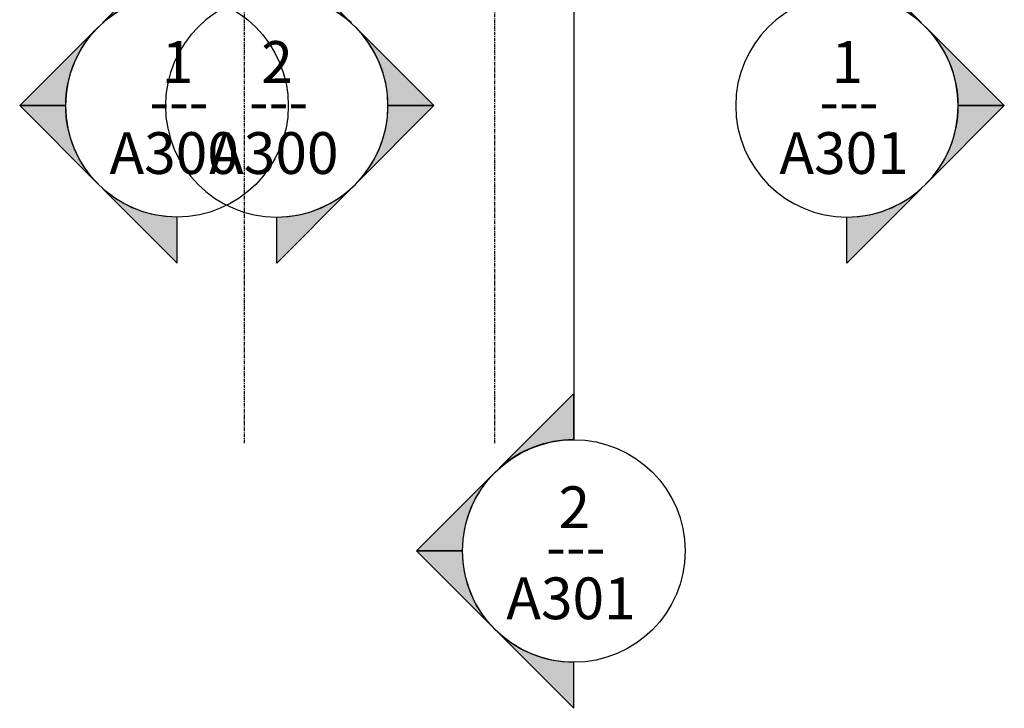
# Model space of a CAD drawing. Units: inches. Extents: x -11880 to -7686, y -129 to 625.
# Drawn here: x -10522 to -10381, y -129 to -30 of the extents above; entities that cross this region are included whole.
import ezdxf

# ---------------------------------------------------------------- set-up
doc = ezdxf.new("R2010")
doc.units = ezdxf.units.IN
doc.header["$MEASUREMENT"] = 0
doc.linetypes.add('Grid Line 1_2_', pattern=[0.875, 0.5, -0.125, 0.125, -0.125])
for name, color, linetype, lineweight in [('G-ANNO-SYMB-2', 111, 'Continuous', 30), ('G-ANNO-SYMB-3', 111, 'Continuous', 9), ('S-GRID-1', 1, 'Grid Line 1_2_', 30)]:
    doc.layers.add(name, color=color, linetype=linetype, lineweight=lineweight)
doc.styles.add('Arial', font='arial.ttf', dxfattribs={"height": 6})
doc.styles.add('Century Gothic', font='ufonts.com_century-gothic.ttf', dxfattribs={"height": 6})

# ---------------------------------------------------------------- blocks, each defined once
blk = doc.blocks.new('Section - Section Head - Filled-22785-BUILDING SECTION - THRU SMALL STUDIO - LOOKING EAST')
at = {"layer": 'G-ANNO-SYMB-3'}
h = blk.add_hatch(color=256, dxfattribs=at)
edge = h.paths.add_edge_path(flags=0)
edge.add_line((-11504.98, -30.56), (-11515.71, -19.83))
edge.add_line((-11515.71, -19.83), (-11515.71, -26.43))
edge.add_arc((-11515.71, -42.45), 16.02, 47.9216, 90, ccw=False)
h = blk.add_hatch(color=256, dxfattribs=at)
edge = h.paths.add_edge_path(flags=0)
edge.add_arc((-11515.71, -42.45), 16, 0, 45, ccw=False)
edge.add_line((-11499.71, -42.45), (-11493.09, -42.45))
edge.add_line((-11493.09, -42.45), (-11504.4, -31.14))
h = blk.add_hatch(color=256, dxfattribs=at)
edge = h.paths.add_edge_path(flags=0)
edge.add_line((-11504.4, -53.77), (-11493.09, -42.45))
edge.add_line((-11493.09, -42.45), (-11499.71, -42.45))
edge.add_arc((-11515.71, -42.45), 16, 315, 360, ccw=False)
h = blk.add_hatch(color=256, dxfattribs=at)
edge = h.paths.add_edge_path(flags=0)
edge.add_arc((-11515.71, -42.45), 16.02, 270, 312.0784, ccw=False)
edge.add_line((-11515.71, -58.47), (-11515.71, -65.08))
edge.add_line((-11515.71, -65.08), (-11504.98, -54.35))
at = {"layer": 'G-ANNO-SYMB-2'}
for p, q in [((-11515.71, -26.43), (-11515.71, -19.83)), ((-11515.71, -19.83), (-11504.98, -30.56)), ((-11504.4, -31.14), (-11493.09, -42.45)), ((-11493.09, -42.45), (-11504.4, -53.77)), ((-11499.71, -42.45), (-11493.09, -42.45)), ((-11493.09, -42.45), (-11499.71, -42.45)), ((-11504.98, -54.35), (-11515.71, -65.08)), ((-11515.71, -65.08), (-11515.71, -58.47))]:
    blk.add_line(p, q, dxfattribs=at)
for centre, radius, start, end in [((-11515.71, -42.47), 16, 90, 270), ((-11515.71, -42.45), 16.02, 47.9216, 90), ((-11515.71, -42.47), 16, 270, 90), ((-11515.71, -42.45), 16, 360, 45), ((-11515.71, -42.45), 16, 315, 360), ((-11515.71, -42.45), 16.02, 270, 312.0784)]:
    blk.add_arc(centre, radius, start, end, dxfattribs=at)

msp = doc.modelspace()

# ---------------------------------------------------------------- linework, layer by layer
at = {"layer": 'G-ANNO-SYMB-2'}
msp.add_line((-10442.79868258, 586.51543233), (-10442.79868258, -90.45404678), dxfattribs=at)
at = {"layer": 'S-GRID-1'}
for p, q in [((-10490.15316407, -90.95404678), (-10490.15316407, 587.01543233)), ((-10454.15316407, -90.95404678), (-10454.15316407, 587.01543233))]:
    msp.add_line(p, q, dxfattribs=at)

# ---------------------------------------------------------------- block references
at = {"layer": 'G-ANNO-SYMB-2', "extrusion": (0, 0, -1)}
for p in [(22015.57116632, 0), (21958.5113817, -64)]:
    msp.add_blockref('Section - Section Head - Filled-22785-BUILDING SECTION - THRU SMALL STUDIO - LOOKING EAST', p, dxfattribs=at)
at = {"layer": 'G-ANNO-SYMB-2'}
for p in [(1030.17996933, 0), (1112.19005452, 0)]:
    msp.add_blockref('Section - Section Head - Filled-22785-BUILDING SECTION - THRU SMALL STUDIO - LOOKING EAST', p, dxfattribs=at)

# ---------------------------------------------------------------- texts
at = {"layer": 'G-ANNO-SYMB-3', "char_height": 6, "attachment_point": 1}
for s, insert, width, style in [('1', (-10502.07245151, -33.18162248), 5.656, 'Arial'), ('2', (-10487.74671411, -33.18162248), 5.656, 'Arial'), ('1', (-10405.73662892, -33.18162248), 5.656, 'Arial'), ('---', (-10503.83999224, -38.85275109), 10.302, 'Century Gothic'), ('---', (-10489.51425483, -38.85275109), 10.302, 'Century Gothic'), ('---', (-10407.50416964, -38.85275109), 10.302, 'Century Gothic'), ('A300', (-10509.56851451, -46.27245194), 23.836, 'Arial'), ('A300', (-10495.2427771, -46.27245194), 23.836, 'Arial'), ('A301', (-10413.23269191, -46.27245194), 23.836, 'Arial'), ('2', (-10445.01266689, -97.18162248), 5.656, 'Arial'), ('---', (-10446.78020762, -102.85275109), 10.302, 'Century Gothic'), ('A301', (-10452.50872989, -110.27245194), 23.836, 'Arial')]:
    msp.add_mtext(s, dxfattribs=dict(at, insert=insert, width=width, style=style))

doc.saveas('drawing.dxf')
